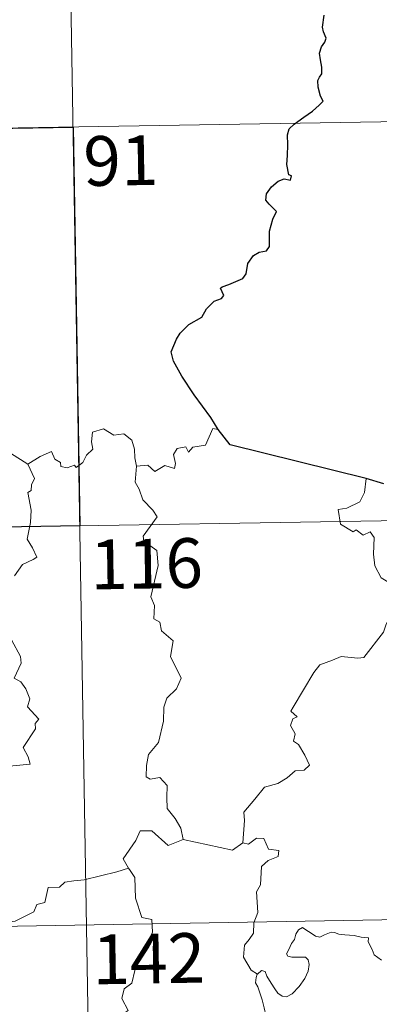
# Model space of a CAD drawing. Units: metres. Extents: x 612803 to 617307, y 4763669 to 4766714.
# Drawn here: x 613336 to 613390, y 4765779 to 4765928 of the extents above; entities that cross this region are included whole.
import ezdxf
from ezdxf.enums import TextEntityAlignment as Align

# ---------------------------------------------------------------- set-up
doc = ezdxf.new("R2010")
doc.units = ezdxf.units.M
doc.header["$MEASUREMENT"] = 0
doc.layers.add('Nivel 63', color=7, linetype='Continuous', lineweight=0)
doc.styles.add('Style-arial', font='arial.shx', dxfattribs={"bigfont": 'arialbig.shx'})

msp = doc.modelspace()

# ---------------------------------------------------------------- linework, layer by layer
at = {"layer": 'Nivel 63', "color": 7, "linetype": 'Continuous', "lineweight": 0}
for p, q in [((613343.13, 4765971.9), (613347.19, 4765731)), ((613167.61, 4765908.7), (613520.68, 4765914.66)), ((613080.35, 4765846.99), (613609.96, 4765855.92)), ((613081.37, 4765786.76), (613610.98, 4765795.7))]:
    msp.add_line(p, q, dxfattribs=at)
at = {"layer": 'Nivel 63', "color": 7, "linetype": 'Continuous', "lineweight": 30}
msp.add_line((613391.09, 4765857.83), (613388.41, 4765858.6), dxfattribs=at)
at = {"layer": 'Nivel 63', "color": 7, "linetype": 'Continuous', "lineweight": 30, "flags": 128}
for points in [[(613366.06, 4765866), (613364.96, 4765867.81), (613362.43, 4765871.25), (613360.58, 4765874.06), (613359.32, 4765876.35), (613358.97, 4765877.76), (613359.75, 4765879.64), (613360.32, 4765880.57), (613361.62, 4765881.84), (613363.57, 4765882.96), (613364.32, 4765884.23), (613365.46, 4765885.41), (613366.56, 4765885.81), (613366.9, 4765886.25), (613366.41, 4765887.37), (613366.68, 4765887.54), (613367.7, 4765887.9), (613369.77, 4765888.79), (613370.28, 4765889.49), (613370.54, 4765891.08), (613371.4, 4765892.28), (613372.28, 4765892.79), (613373.36, 4765892.98), (613373.8, 4765893.66), (613373.82, 4765895.95), (613374.33, 4765897.75), (613374.9, 4765898.93), (613373.76, 4765900.03), (613373.28, 4765900.62), (613373.38, 4765901.61), (613374.14, 4765902.67), (613375.12, 4765903.5), (613376.06, 4765903.87), (613376.98, 4765903.66), (613377.13, 4765904.3), (613376.76, 4765904.45), (613376.42, 4765906.01), (613376.54, 4765907.36), (613376.58, 4765908.98), (613376.56, 4765910.48), (613376.78, 4765911.4), (613377.56, 4765912.09), (613379, 4765913.18), (613380.32, 4765914.08), (613381.33, 4765914.97), (613381.94, 4765915.58), (613381.55, 4765916.36), (613381.17, 4765917.71), (613381.14, 4765918.72), (613381.38, 4765919.22), (613381.73, 4765919.69), (613381.72, 4765920.72), (613381.52, 4765921.82), (613381.38, 4765922.82), (613381.68, 4765923.76), (613382.2, 4765924.47), (613382.39, 4765925.08), (613381.98, 4765926.05), (613381.83, 4765926.74), (613382.07, 4765928.57)], [(613388.41, 4765858.6), (613367.86, 4765863.69), (613366.06, 4765866)]]:
    msp.add_lwpolyline(points, dxfattribs=at)
at = {"layer": 'Nivel 63', "color": 7, "linetype": 'Continuous', "lineweight": 0, "flags": 128}
for points in [[(613337.31, 4765860.78), (613339.15, 4765861.95), (613340.86, 4765862.67), (613341.4, 4765861.53), (613342.26, 4765861.05), (613342.28, 4765860.42), (613343.22, 4765860.23), (613344.37, 4765860.64), (613344.58, 4765860.29), (613345.61, 4765861.03), (613346.16, 4765862.15), (613347.12, 4765863.02), (613346.9, 4765864.15), (613347.09, 4765865.61), (613348.72, 4765866.13), (613350.31, 4765865.17), (613351.8, 4765865.35), (613353.02, 4765864.39), (613353.41, 4765863.04), (613353.49, 4765861.76), (613353.72, 4765860.46)], [(613366.06, 4765866), (613365.25, 4765866.14), (613364.17, 4765863.65), (613362.22, 4765863.33), (613361.6, 4765862.59), (613361.16, 4765863.38), (613359.85, 4765863.12), (613359.29, 4765862.26), (613359.62, 4765860.87), (613359.48, 4765860.14), (613358.02, 4765860.56), (613356.48, 4765859.65), (613355.41, 4765860.63), (613353.72, 4765860.46)], [(613337.31, 4765860.78), (613334.69, 4765862.42), (613334.07, 4765862.18), (613333.01, 4765862.57), (613330.7, 4765861.96), (613329.14, 4765862.1), (613327.1, 4765861.01)], [(613335.3, 4765843.9), (613336.5, 4765845.64), (613338.11, 4765846.38), (613338.64, 4765846.74), (613338.02, 4765848.17), (613337.21, 4765849.47), (613337.71, 4765851.98), (613337.8, 4765853.86), (613337.32, 4765856.48), (613337.81, 4765856.79), (613337.85, 4765857.65), (613338.3, 4765858.62), (613337.31, 4765860.78)], [(613353.72, 4765860.46), (613353.52, 4765858.08), (613354.13, 4765857.03), (613354.67, 4765855.38), (613356.18, 4765853.84), (613356.85, 4765852.83), (613354.73, 4765849.91), (613354.82, 4765849.17), (613356.79, 4765847.76), (613357.01, 4765845.48), (613355.9, 4765840.76), (613356.46, 4765839.45), (613356.36, 4765837.42), (613357.23, 4765836.92), (613357.52, 4765835.62), (613359.28, 4765834.12), (613358.88, 4765831.73), (613360.49, 4765828.47), (613359.75, 4765826.84), (613358.33, 4765825.47), (613357.85, 4765824.08), (613357.82, 4765822), (613357.03, 4765818.77), (613355.51, 4765816.93), (613355.22, 4765815.29), (613355.17, 4765813.58), (613355.79, 4765813.22), (613357.24, 4765813.5), (613358.38, 4765812.25), (613358.29, 4765810.46), (613358.35, 4765808.78), (613359.57, 4765807.3), (613360.42, 4765805.81), (613360.79, 4765804.14)], [(613388.41, 4765858.6), (613388.19, 4765856.52), (613387.45, 4765855.1), (613385.53, 4765854.15), (613384.21, 4765853.94), (613384.54, 4765851.73), (613386.48, 4765850.54), (613386.9, 4765850.86), (613387.96, 4765850.05), (613389.02, 4765850.54), (613389.65, 4765849.69), (613389.52, 4765847.19), (613389.73, 4765845.41), (613390.72, 4765843.64), (613392.69, 4765842.4), (613394.31, 4765841.88), (613394.37, 4765839.88), (613393.67, 4765838.41), (613393.16, 4765837.66), (613391.97, 4765837.61), (613391.38, 4765836.45), (613391.03, 4765835.42)], [(613369.78, 4765803.62), (613370.05, 4765807), (613369.96, 4765808.26), (613371.63, 4765810.22), (613373.07, 4765812), (613375.08, 4765812.57), (613376.49, 4765813.42), (613377.68, 4765814.48), (613379.07, 4765814.57), (613379.89, 4765815.36), (613379.16, 4765816.84), (613378.18, 4765818.47), (613377.44, 4765818.94), (613377.71, 4765820.05), (613376.98, 4765821.32), (613377.33, 4765822.35), (613378.02, 4765822.65), (613377.07, 4765823.49), (613377.4, 4765824.08), (613380.54, 4765829.33), (613381.45, 4765830.51), (613383.35, 4765831.2), (613384.66, 4765831.73), (613387.19, 4765831.5), (613388.08, 4765831.61), (613391.03, 4765835.42)], [(613331.88, 4765814.93), (613337.66, 4765815.48), (613337.36, 4765816.58), (613336.6, 4765817.98), (613338.46, 4765820.8), (613338.41, 4765821.65), (613338.94, 4765822.28), (613337.26, 4765824.14), (613337.6, 4765825.36), (613337.02, 4765826.84), (613336.22, 4765827.9), (613335.23, 4765828.49), (613336.29, 4765830.72), (613336.2, 4765831.74), (613334.85, 4765834.27)], [(613360.79, 4765804.14), (613358.53, 4765803.22), (613356.04, 4765805.41), (613354.28, 4765805.42), (613353.6, 4765803.99), (613351.71, 4765801.18), (613352.53, 4765799.8)], [(613360.79, 4765804.14), (613368.24, 4765802.5), (613369.78, 4765803.62)], [(613371.99, 4765783.8), (613371.07, 4765784.41), (613369.91, 4765786.33), (613370.03, 4765788.17), (613370.75, 4765789.04), (613371.38, 4765790), (613371.43, 4765791.52), (613372.04, 4765793.1), (613371.87, 4765796.2), (613372.46, 4765797.28), (613372.62, 4765800.03), (613373.62, 4765800.96), (613375.15, 4765801.55), (613375.24, 4765802.48), (613373.69, 4765802.67), (613372.99, 4765804.29), (613371.88, 4765804.34), (613370.65, 4765803.42), (613369.78, 4765803.62)], [(613352.53, 4765799.8), (613350.75, 4765799.24), (613345.8, 4765798.02), (613344.24, 4765797.87), (613342.9, 4765797.67), (613342.09, 4765796.91), (613340.36, 4765796.87), (613339.85, 4765794.59), (613338.67, 4765794.31), (613338.23, 4765793.2), (613335.37, 4765791.81), (613334.32, 4765791.66), (613333.71, 4765787.75), (613333.51, 4765787.4), (613333.52, 4765787.28)], [(613352.53, 4765799.8), (613352.74, 4765799.43), (613353.48, 4765798.4), (613353.58, 4765795.27), (613354.53, 4765792.36), (613356.02, 4765792.05), (613356.12, 4765790.15), (613355.11, 4765787.88), (613353.91, 4765786.26), (613353.04, 4765782.44), (613351.86, 4765781.56), (613351.49, 4765780.09), (613352.46, 4765778.31), (613347.3, 4765774.87), (613347.06, 4765772.66)], [(613371.99, 4765783.8), (613372.62, 4765784.32), (613373.15, 4765784.19), (613373.4, 4765783.5), (613374.07, 4765782.45), (613374.65, 4765781.59), (613375.1, 4765780.94), (613375.76, 4765780.48), (613376.37, 4765780.36), (613377.23, 4765780.84), (613378.28, 4765781.91), (613379.15, 4765783.12), (613379.65, 4765784.25), (613379.83, 4765785.24), (613379.65, 4765785.94), (613379.25, 4765786.37), (613378.14, 4765786.34), (613377.21, 4765786.37), (613376.59, 4765786.51), (613376.38, 4765786.86), (613376.73, 4765787.51), (613377.17, 4765788.39), (613377.62, 4765789.04), (613377.82, 4765789.81), (613378.18, 4765790.46), (613378.79, 4765790.82), (613379.33, 4765790.5), (613380.13, 4765789.99), (613380.79, 4765789.5), (613381.41, 4765789.39), (613382.14, 4765789.71), (613383.13, 4765790.11), (613383.66, 4765790.1), (613384.3, 4765789.8), (613385.19, 4765789.74), (613386.63, 4765789.6), (613387.69, 4765789.37), (613388.79, 4765789.28), (613388.73, 4765788.65), (613389.32, 4765787.5), (613389.66, 4765786.69), (613390.73, 4765785.88)], [(613372.6, 4765771.07), (613372.72, 4765772.37), (613372.79, 4765773.18), (613372.64, 4765773.94), (613372.96, 4765774.64), (613373.84, 4765775.73), (613373.6, 4765776.59), (613373.25, 4765777.59), (613373.02, 4765778.7), (613372.7, 4765779.89), (613372.44, 4765780.67), (613372.06, 4765781.89), (613371.7, 4765782.5), (613371.81, 4765783.26), (613371.98, 4765783.77), (613371.99, 4765783.8)]]:
    msp.add_lwpolyline(points, dxfattribs=at)
at = {"layer": 'Nivel 63', "color": 7, "linetype": 'Continuous', "lineweight": 0}
msp.add_3dface([(612853.05, 4763669.09), (612802.98, 4766638.67), (617257.33, 4766713.83), (617307.41, 4763744.24)], dxfattribs=at)
at = {"layer": 'Nivel 63', "color": 7, "linetype": 'Continuous', "lineweight": 30}
msp.add_3dface([(613344.15, 4765911.68), (613345.16, 4765851.46), (613256.89, 4765849.97), (613255.88, 4765910.19)], dxfattribs=at)

# ---------------------------------------------------------------- texts
at = {"layer": 'Nivel 63', "color": 7, "linetype": 'Continuous', "lineweight": 13, "style": 'Style-arial'}
for s, p in [('91', (613351.36, 4765906.61)), ('116', (613355.24, 4765845.75)), ('142', (613355.57, 4765786.13))]:
    msp.add_text(s, height=7.5, rotation=0.9671, dxfattribs=at).set_placement(p, align=Align.MIDDLE_CENTER)

doc.saveas('drawing.dxf')
